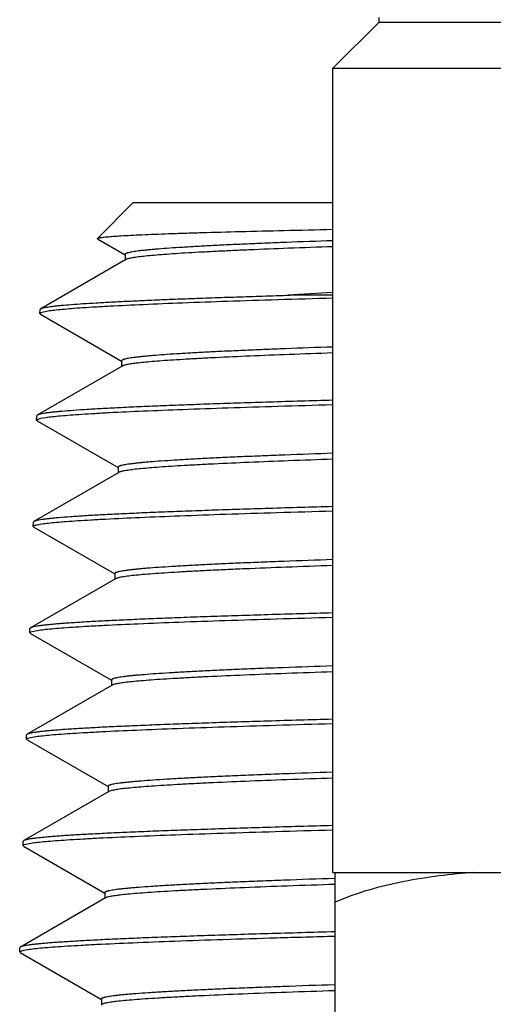
# Model space of a CAD drawing. Units: inches. Extents: x 0 to 11, y 0 to 8.5.
# Drawn here: x 4.5 to 4.7, y 5.6 to 5.9 of the extents above; entities that cross this region are included whole.
import ezdxf

# ---------------------------------------------------------------- set-up
doc = ezdxf.new("R2010")
doc.units = ezdxf.units.IN
doc.header["$LTSCALE"] = 0.605
doc.header["$MEASUREMENT"] = 0
doc.layers.add('ALL_ASSEMBLY_MEMBERS', color=7, linetype='CONTINUOUS')

msp = doc.modelspace()

# ---------------------------------------------------------------- linework, layer by layer
at = {"layer": 'ALL_ASSEMBLY_MEMBERS', "color": 7, "linetype": 'CONTINUOUS'}
for p, q in [((4.65107, 5.90364), (4.65107, 5.9052)), ((4.63557, 5.88814), (4.65107, 5.90364)), ((4.65107, 5.90364), (4.93257, 5.90364)), ((4.63557, 5.61814), (4.63557, 5.88814)), ((4.63557, 5.88814), (4.94807, 5.88814)), ((4.56847, 5.84289), (4.55656, 5.83098)), ((4.63557, 5.84289), (4.56847, 5.84289)), ((4.55656, 5.83098), (4.55706, 5.83117)), ((4.55661, 5.83082), (4.55656, 5.83098)), ((4.55661, 5.83082), (4.56583, 5.8255)), ((4.56583, 5.82562), (4.56583, 5.82362)), ((4.56604, 5.82387), (4.53752, 5.80739)), ((4.53728, 5.80574), (4.53733, 5.80717)), ((4.5375, 5.80597), (4.53728, 5.80574)), ((4.53728, 5.80574), (4.53747, 5.80551)), ((4.53733, 5.80717), (4.53752, 5.80739)), ((4.53747, 5.80551), (4.56469, 5.78979)), ((4.53999, 5.80656), (4.5375, 5.80597)), ((4.56491, 5.78815), (4.53638, 5.77167)), ((4.56469, 5.78991), (4.56469, 5.78791)), ((4.56523, 5.7883), (4.56491, 5.78815)), ((4.53638, 5.77167), (4.53619, 5.77146)), ((4.53615, 5.77002), (4.53619, 5.77146)), ((4.53615, 5.77002), (4.53651, 5.77032)), ((4.53634, 5.7698), (4.53615, 5.77002)), ((4.53634, 5.7698), (4.56356, 5.75407)), ((4.53651, 5.77032), (4.53756, 5.77062)), ((4.53756, 5.77062), (4.53931, 5.77091)), ((4.56377, 5.75244), (4.53525, 5.73596)), ((4.56356, 5.75419), (4.56356, 5.75219)), ((4.56413, 5.7526), (4.56377, 5.75244)), ((4.53501, 5.73431), (4.53506, 5.73574)), ((4.53525, 5.73596), (4.53506, 5.73574)), ((4.5352, 5.73408), (4.53501, 5.73431)), ((4.5352, 5.73408), (4.56242, 5.71836)), ((4.53632, 5.73487), (4.53795, 5.73516)), ((4.56263, 5.71672), (4.53411, 5.70025)), ((4.56242, 5.71848), (4.56242, 5.71648)), ((4.53388, 5.69859), (4.53392, 5.70003)), ((4.53411, 5.70025), (4.53392, 5.70003)), ((4.53424, 5.69889), (4.53527, 5.69918)), ((4.53527, 5.69918), (4.537, 5.69947)), ((4.53388, 5.69859), (4.53423, 5.69889)), ((4.53407, 5.69837), (4.53388, 5.69859)), ((4.53407, 5.69837), (4.56129, 5.68264)), ((4.56129, 5.68276), (4.56129, 5.68076)), ((4.5615, 5.68101), (4.53297, 5.66453)), ((4.5616, 5.68106), (4.5615, 5.68101)), ((4.53274, 5.66288), (4.53279, 5.66431)), ((4.53274, 5.66288), (4.5331, 5.66317)), ((4.53293, 5.66266), (4.53274, 5.66288)), ((4.53297, 5.66453), (4.53279, 5.66431)), ((4.53293, 5.66266), (4.56015, 5.64693)), ((4.5331, 5.66317), (4.53417, 5.66347)), ((4.53417, 5.66347), (4.53593, 5.66377)), ((4.56015, 5.64705), (4.56015, 5.64505)), ((4.56036, 5.64529), (4.53184, 5.62881)), ((4.56076, 5.64546), (4.56036, 5.64529)), ((4.53161, 5.62716), (4.53165, 5.6286)), ((4.53161, 5.62716), (4.53197, 5.62746)), ((4.53179, 5.62694), (4.53161, 5.62716)), ((4.53184, 5.62881), (4.53165, 5.6286)), ((4.53179, 5.62694), (4.55902, 5.61121)), ((4.53197, 5.62746), (4.53304, 5.62775)), ((4.53304, 5.62775), (4.53481, 5.62805)), ((4.63557, 5.61814), (4.94806, 5.61814)), ((4.63632, 5.56014), (4.63632, 5.61814)), ((4.55902, 5.61133), (4.55902, 5.60933)), ((4.55952, 5.60971), (4.55922, 5.60957)), ((4.55922, 5.60957), (4.5307, 5.59309)), ((4.53047, 5.59145), (4.53052, 5.59288)), ((4.53047, 5.59145), (4.53084, 5.59175)), ((4.53066, 5.59123), (4.53047, 5.59145)), ((4.5307, 5.59309), (4.53052, 5.59288)), ((4.53066, 5.59123), (4.55789, 5.5755)), ((4.53084, 5.59175), (4.53191, 5.59204)), ((4.53191, 5.59204), (4.53371, 5.59234)), ((4.55789, 5.57562), (4.55789, 5.57362)), ((4.55836, 5.57398), (4.55809, 5.57386))]:
    msp.add_line(p, q, dxfattribs=at)
for centre, radius, start, end in [((4.92044, 1.32906), 4.49286, 93.63597, 93.82726), ((4.62972, 3.24565), 2.56628, 89.86988, 90.1909)]:
    msp.add_arc(centre, radius, start, end, dxfattribs=at)
for points, knots in [([(4.55706, 5.83117), (4.55721, 5.8312), (4.55755, 5.83127), (4.55814, 5.83136), (4.55887, 5.83144), (4.56011, 5.83157), (4.56201, 5.83172), (4.56469, 5.8319), (4.5679, 5.83207), (4.57164, 5.83225), (4.57591, 5.83243), (4.58068, 5.83261), (4.58595, 5.83279), (4.59395, 5.83303), (4.60508, 5.83334), (4.61975, 5.83369), (4.6301, 5.83392), (4.63555, 5.83404)], [0, 0, 0, 0, 0.005861, 0.01345, 0.022773, 0.03383, 0.061143, 0.095336, 0.136336, 0.184067, 0.238416, 0.299257, 0.366458, 0.439864, 0.604579, 0.79188, 1, 1, 1, 1]), ([(4.63555, 5.83021), (4.63033, 5.83003), (4.62272, 5.82975), (4.61287, 5.82936), (4.60615, 5.82908), (4.59991, 5.82879), (4.59415, 5.8285), (4.5889, 5.82822), (4.58416, 5.82793), (4.57995, 5.82765), (4.57678, 5.82741), (4.57452, 5.82721), (4.57303, 5.82706), (4.57167, 5.82692), (4.57046, 5.82678), (4.56939, 5.82664), (4.56846, 5.8265), (4.56767, 5.82635), (4.5671, 5.82623), (4.56672, 5.82613), (4.56648, 5.82606), (4.56629, 5.82599), (4.56612, 5.82592), (4.566, 5.82585), (4.5659, 5.82578), (4.56584, 5.8257), (4.56583, 5.82565), (4.56583, 5.82562)], [0, 0, 0, 0, 0.223565, 0.326117, 0.422169, 0.51148, 0.593815, 0.668971, 0.736766, 0.797023, 0.849592, 0.872958, 0.89436, 0.913784, 0.931218, 0.946654, 0.96009, 0.971527, 0.980969, 0.984947, 0.988434, 0.991435, 0.99396, 0.996026, 0.997666, 0.998945, 1, 1, 1, 1]), ([(4.63556, 5.82821), (4.63061, 5.82804), (4.62123, 5.8277), (4.60984, 5.82724), (4.60153, 5.82687), (4.59595, 5.8266), (4.59081, 5.82633), (4.58613, 5.82606), (4.58191, 5.82579), (4.57818, 5.82552), (4.57493, 5.82525), (4.57218, 5.82498), (4.57019, 5.82475), (4.56886, 5.82456), (4.56805, 5.82442), (4.56736, 5.82429), (4.56681, 5.82416), (4.56642, 5.82404), (4.56618, 5.82394), (4.56609, 5.8239), (4.56604, 5.82387)], [0, 0, 0, 0, 0.213155, 0.403972, 0.490453, 0.570714, 0.644583, 0.711889, 0.772474, 0.826214, 0.872993, 0.912703, 0.945272, 0.958866, 0.970661, 0.980657, 0.988859, 0.995289, 0.997854, 1, 1, 1, 1]), ([(4.53752, 5.80739), (4.53757, 5.80742), (4.53767, 5.80747), (4.53794, 5.80757), (4.53837, 5.80769), (4.53901, 5.80783), (4.53981, 5.80797), (4.54076, 5.80811), (4.54187, 5.80825), (4.54313, 5.80839), (4.54512, 5.80859), (4.54799, 5.80883), (4.55189, 5.80911), (4.55638, 5.80939), (4.56146, 5.80967), (4.56711, 5.80995), (4.57331, 5.81023), (4.58006, 5.81052), (4.58733, 5.8108), (4.59512, 5.81108), (4.60339, 5.81135), (4.61213, 5.81162), (4.6181, 5.81182), (4.62116, 5.81192)], [0, 0, 0, 0, 0.001895, 0.004222, 0.01021, 0.018015, 0.027654, 0.039133, 0.052452, 0.06761, 0.084601, 0.124037, 0.170669, 0.224398, 0.285093, 0.352595, 0.426744, 0.507362, 0.594252, 0.687215, 0.786024, 0.890387, 1, 1, 1, 1]), ([(4.63552, 5.81091), (4.62937, 5.81073), (4.61761, 5.81039), (4.60081, 5.80985), (4.58576, 5.80931), (4.57258, 5.80878), (4.56283, 5.80831), (4.55605, 5.80794), (4.55177, 5.80767), (4.54803, 5.8074), (4.54485, 5.80713), (4.54223, 5.80687), (4.54067, 5.80667), (4.53999, 5.80656)], [0, 0, 0, 0, 0.192843, 0.369043, 0.527034, 0.665351, 0.782754, 0.833272, 0.878185, 0.91739, 0.950799, 0.978352, 1, 1, 1, 1]), ([(4.63551, 5.79452), (4.63021, 5.79434), (4.62249, 5.79406), (4.61248, 5.79367), (4.60566, 5.79338), (4.59932, 5.79309), (4.59347, 5.79281), (4.58814, 5.79252), (4.58332, 5.79223), (4.57905, 5.79195), (4.57583, 5.7917), (4.57352, 5.7915), (4.57201, 5.79136), (4.57063, 5.79121), (4.5694, 5.79107), (4.56831, 5.79093), (4.56737, 5.79078), (4.56656, 5.79064), (4.56599, 5.79052), (4.5656, 5.79042), (4.56536, 5.79035), (4.56516, 5.79027), (4.56499, 5.7902), (4.56487, 5.79013), (4.56477, 5.79006), (4.56471, 5.78999), (4.56469, 5.78993), (4.56469, 5.78991)], [0, 0, 0, 0, 0.223462, 0.325999, 0.422046, 0.511353, 0.593703, 0.668883, 0.736692, 0.796972, 0.849573, 0.872948, 0.894355, 0.913784, 0.931227, 0.946675, 0.960122, 0.971563, 0.981004, 0.984979, 0.988462, 0.99146, 0.993982, 0.996045, 0.997681, 0.998954, 1, 1, 1, 1]), ([(4.63552, 5.79252), (4.63065, 5.79236), (4.6214, 5.79202), (4.6083, 5.7915), (4.59835, 5.79105), (4.59121, 5.79069), (4.5865, 5.79042), (4.58223, 5.79016), (4.57841, 5.7899), (4.57506, 5.78964), (4.57217, 5.78938), (4.57005, 5.78915), (4.5686, 5.78897), (4.56769, 5.78884), (4.5669, 5.78871), (4.56624, 5.78858), (4.56569, 5.78845), (4.56537, 5.78835), (4.56523, 5.7883)], [0, 0, 0, 0, 0.207501, 0.394092, 0.558188, 0.631344, 0.69837, 0.75912, 0.813457, 0.861277, 0.902487, 0.936999, 0.951724, 0.964757, 0.976097, 0.985745, 0.993707, 1, 1, 1, 1]), ([(4.63551, 5.77664), (4.62847, 5.77645), (4.61816, 5.77615), (4.60478, 5.77572), (4.59556, 5.77541), (4.58693, 5.7751), (4.57891, 5.77479), (4.57153, 5.77448), (4.5648, 5.77418), (4.55875, 5.77387), (4.5534, 5.77356), (4.54876, 5.77325), (4.54534, 5.77299), (4.54297, 5.77277), (4.54148, 5.77262), (4.54017, 5.77246), (4.53904, 5.77231), (4.53811, 5.77216), (4.53745, 5.77202), (4.53702, 5.77191), (4.53676, 5.77184), (4.53655, 5.77176), (4.53643, 5.7717), (4.53638, 5.77167)], [0, 0, 0, 0, 0.212836, 0.311408, 0.404353, 0.4914, 0.572279, 0.646758, 0.714619, 0.775651, 0.829685, 0.876562, 0.916139, 0.933159, 0.948318, 0.961608, 0.97302, 0.982551, 0.990207, 0.993338, 0.996008, 0.998224, 1, 1, 1, 1]), ([(4.53931, 5.77091), (4.54003, 5.77102), (4.54166, 5.77121), (4.54439, 5.77147), (4.54768, 5.77174), (4.5515, 5.772), (4.55586, 5.77227), (4.56272, 5.77265), (4.57255, 5.7731), (4.58579, 5.77363), (4.60087, 5.77416), (4.61765, 5.7747), (4.62938, 5.77504), (4.63551, 5.77521)], [0, 0, 0, 0, 0.022737, 0.051232, 0.085433, 0.125279, 0.170684, 0.221541, 0.339177, 0.477144, 0.63423, 0.809031, 1, 1, 1, 1]), ([(4.63556, 5.75884), (4.63018, 5.75865), (4.62232, 5.75837), (4.61216, 5.75798), (4.60522, 5.75769), (4.59878, 5.7574), (4.59283, 5.75711), (4.5874, 5.75682), (4.58251, 5.75653), (4.57816, 5.75624), (4.57488, 5.756), (4.57254, 5.7558), (4.571, 5.75565), (4.5696, 5.75551), (4.56835, 5.75536), (4.56724, 5.75522), (4.56628, 5.75508), (4.56546, 5.75493), (4.56487, 5.75481), (4.56448, 5.75471), (4.56424, 5.75463), (4.56403, 5.75456), (4.56386, 5.75449), (4.56373, 5.75442), (4.56364, 5.75435), (4.56358, 5.75427), (4.56356, 5.75422), (4.56356, 5.75419)], [0, 0, 0, 0, 0.22336, 0.325866, 0.421901, 0.511219, 0.593578, 0.668771, 0.736612, 0.796917, 0.849535, 0.872924, 0.894348, 0.913791, 0.931242, 0.946694, 0.960142, 0.971587, 0.981034, 0.985012, 0.988498, 0.991495, 0.994015, 0.996073, 0.997701, 0.998965, 1, 1, 1, 1]), ([(4.63551, 5.75684), (4.63057, 5.75667), (4.6212, 5.75633), (4.60792, 5.75581), (4.59783, 5.75536), (4.59059, 5.75499), (4.5858, 5.75473), (4.58147, 5.75446), (4.57759, 5.7542), (4.57417, 5.75394), (4.57123, 5.75368), (4.56876, 5.75342), (4.56701, 5.75319), (4.56585, 5.753), (4.56517, 5.75287), (4.56461, 5.75274), (4.56428, 5.75265), (4.56413, 5.7526)], [0, 0, 0, 0, 0.207028, 0.393306, 0.557227, 0.630351, 0.697369, 0.758145, 0.812547, 0.860452, 0.901774, 0.936434, 0.964363, 0.975793, 0.985537, 0.993601, 1, 1, 1, 1]), ([(4.63551, 5.74095), (4.62839, 5.74075), (4.61797, 5.74045), (4.60443, 5.74002), (4.59511, 5.73971), (4.58637, 5.7394), (4.57826, 5.73909), (4.57079, 5.73878), (4.56398, 5.73847), (4.55786, 5.73816), (4.55245, 5.73785), (4.54775, 5.73754), (4.5443, 5.73728), (4.54191, 5.73706), (4.54039, 5.7369), (4.53907, 5.73675), (4.53793, 5.73659), (4.53699, 5.73644), (4.53632, 5.73631), (4.53588, 5.7362), (4.53563, 5.73612), (4.53542, 5.73604), (4.5353, 5.73599), (4.53525, 5.73596)], [0, 0, 0, 0, 0.212804, 0.311378, 0.404333, 0.491395, 0.572294, 0.646795, 0.714677, 0.775728, 0.829775, 0.876659, 0.916235, 0.933251, 0.948405, 0.961687, 0.973088, 0.982607, 0.990247, 0.993369, 0.996029, 0.998235, 1, 1, 1, 1]), ([(4.53795, 5.73516), (4.53866, 5.73526), (4.54028, 5.73546), (4.54299, 5.73573), (4.54628, 5.73599), (4.55012, 5.73626), (4.55452, 5.73653), (4.56146, 5.73691), (4.57143, 5.73738), (4.58488, 5.73791), (4.60022, 5.73845), (4.61732, 5.73899), (4.62929, 5.73934), (4.63554, 5.73951)], [0, 0, 0, 0, 0.022089, 0.050031, 0.083774, 0.123258, 0.16839, 0.219068, 0.336612, 0.474817, 0.632436, 0.808032, 1, 1, 1, 1]), ([(4.53501, 5.73431), (4.53501, 5.73433), (4.53503, 5.73439), (4.5351, 5.73446), (4.53521, 5.73453), (4.53535, 5.7346), (4.53554, 5.73467), (4.53586, 5.73477), (4.53613, 5.73483), (4.53632, 5.73487)], [0, 0, 0, 0, 0.050606, 0.115025, 0.200099, 0.308823, 0.442594, 0.602141, 1, 1, 1, 1]), ([(4.63551, 5.72315), (4.63005, 5.72296), (4.62208, 5.72268), (4.61176, 5.72228), (4.60472, 5.72199), (4.59818, 5.7217), (4.59214, 5.72141), (4.58663, 5.72112), (4.58166, 5.72083), (4.57725, 5.72054), (4.57392, 5.72029), (4.57154, 5.72009), (4.56998, 5.71994), (4.56856, 5.7198), (4.56728, 5.71965), (4.56616, 5.71951), (4.56518, 5.71937), (4.56435, 5.71922), (4.56375, 5.7191), (4.56335, 5.71899), (4.56311, 5.71892), (4.5629, 5.71885), (4.56273, 5.71878), (4.5626, 5.71871), (4.5625, 5.71863), (4.56243, 5.71856), (4.56242, 5.7185), (4.56242, 5.71848)], [0, 0, 0, 0, 0.223268, 0.325761, 0.421794, 0.511108, 0.593482, 0.668698, 0.73655, 0.796877, 0.849523, 0.87292, 0.894348, 0.913796, 0.931255, 0.946716, 0.960174, 0.971623, 0.981066, 0.985042, 0.988524, 0.991518, 0.994035, 0.99609, 0.997716, 0.998974, 1, 1, 1, 1]), ([(4.63551, 5.72115), (4.63032, 5.72097), (4.62048, 5.72062), (4.60853, 5.72015), (4.59982, 5.71977), (4.59396, 5.7195), (4.58857, 5.71922), (4.58366, 5.71895), (4.57924, 5.71867), (4.57532, 5.7184), (4.57191, 5.71813), (4.56903, 5.71786), (4.56695, 5.71762), (4.56556, 5.71742), (4.56471, 5.71729), (4.564, 5.71715), (4.56342, 5.71702), (4.56302, 5.7169), (4.56277, 5.7168), (4.56267, 5.71675), (4.56263, 5.71672)], [0, 0, 0, 0, 0.213171, 0.404119, 0.49068, 0.571029, 0.644981, 0.712352, 0.77299, 0.826763, 0.873541, 0.913218, 0.945725, 0.959272, 0.971008, 0.980932, 0.989052, 0.99539, 0.997906, 1, 1, 1, 1]), ([(4.63553, 5.70526), (4.62832, 5.70506), (4.61778, 5.70476), (4.6041, 5.70433), (4.59466, 5.70402), (4.58583, 5.70371), (4.57762, 5.70339), (4.57006, 5.70308), (4.56318, 5.70277), (4.55699, 5.70246), (4.55151, 5.70215), (4.54739, 5.70188), (4.54447, 5.70166), (4.54256, 5.70151), (4.54084, 5.70135), (4.53931, 5.7012), (4.53797, 5.70104), (4.53682, 5.70089), (4.53587, 5.70073), (4.53519, 5.7006), (4.53475, 5.70049), (4.5345, 5.70041), (4.53429, 5.70033), (4.53416, 5.70027), (4.53411, 5.70025)], [0, 0, 0, 0, 0.212761, 0.311335, 0.404294, 0.491366, 0.572283, 0.6468, 0.714698, 0.775767, 0.829825, 0.876718, 0.89743, 0.916298, 0.933313, 0.948464, 0.961741, 0.973137, 0.982646, 0.990276, 0.993391, 0.996045, 0.998243, 1, 1, 1, 1]), ([(4.537, 5.69947), (4.53773, 5.69958), (4.53939, 5.69978), (4.54216, 5.70004), (4.54551, 5.70031), (4.54941, 5.70058), (4.55387, 5.70085), (4.56089, 5.70123), (4.57096, 5.70169), (4.58453, 5.70222), (4.59998, 5.70276), (4.61719, 5.7033), (4.62923, 5.70364), (4.63551, 5.70382)], [0, 0, 0, 0, 0.022482, 0.050766, 0.084799, 0.124519, 0.169835, 0.220642, 0.338282, 0.476371, 0.633669, 0.808742, 1, 1, 1, 1]), ([(4.63553, 5.68746), (4.62998, 5.68727), (4.62189, 5.68699), (4.61142, 5.68659), (4.60427, 5.68629), (4.59762, 5.686), (4.59149, 5.68571), (4.5859, 5.68542), (4.58085, 5.68513), (4.57636, 5.68484), (4.57298, 5.68459), (4.57056, 5.68438), (4.56897, 5.68424), (4.56753, 5.68409), (4.56623, 5.68395), (4.56509, 5.6838), (4.56409, 5.68366), (4.56325, 5.68351), (4.56265, 5.68338), (4.56224, 5.68328), (4.56199, 5.68321), (4.56178, 5.68314), (4.5616, 5.68306), (4.56147, 5.68299), (4.56137, 5.68292), (4.5613, 5.68285), (4.56129, 5.68279), (4.56129, 5.68276)], [0, 0, 0, 0, 0.223162, 0.325625, 0.421642, 0.510965, 0.593349, 0.668576, 0.736459, 0.796813, 0.849477, 0.872887, 0.894331, 0.913794, 0.931263, 0.946729, 0.960188, 0.971641, 0.981092, 0.98507, 0.988555, 0.99155, 0.994065, 0.996116, 0.997734, 0.998984, 1, 1, 1, 1]), ([(4.63553, 5.68546), (4.63031, 5.68528), (4.62042, 5.68494), (4.60643, 5.68439), (4.59584, 5.68393), (4.58826, 5.68355), (4.58328, 5.68327), (4.57879, 5.683), (4.5748, 5.68273), (4.57132, 5.68245), (4.56836, 5.68218), (4.56621, 5.68195), (4.56476, 5.68175), (4.56387, 5.68162), (4.56311, 5.68148), (4.56248, 5.68135), (4.56199, 5.68121), (4.56171, 5.68111), (4.5616, 5.68106)], [0, 0, 0, 0, 0.211153, 0.40061, 0.566616, 0.640326, 0.707615, 0.76833, 0.822321, 0.869472, 0.909687, 0.942875, 0.956814, 0.968979, 0.97937, 0.987992, 0.994858, 1, 1, 1, 1]), ([(4.63552, 5.66956), (4.62823, 5.66936), (4.61757, 5.66905), (4.60373, 5.66862), (4.5942, 5.66831), (4.58526, 5.668), (4.57696, 5.66768), (4.56932, 5.66737), (4.56235, 5.66706), (4.55609, 5.66675), (4.55055, 5.66643), (4.54639, 5.66617), (4.54344, 5.66595), (4.54151, 5.66579), (4.53977, 5.66563), (4.53822, 5.66548), (4.53687, 5.66532), (4.53571, 5.66517), (4.53474, 5.66501), (4.53406, 5.66488), (4.53362, 5.66477), (4.53336, 5.66469), (4.53315, 5.66461), (4.53303, 5.66455), (4.53297, 5.66453)], [0, 0, 0, 0, 0.21276, 0.311344, 0.404321, 0.491415, 0.572353, 0.646891, 0.714809, 0.77589, 0.829958, 0.876852, 0.897561, 0.916425, 0.933434, 0.948576, 0.961841, 0.973222, 0.982715, 0.990325, 0.993429, 0.996071, 0.998257, 1, 1, 1, 1]), ([(4.53593, 5.66377), (4.53668, 5.66387), (4.53836, 5.66407), (4.54117, 5.66434), (4.54456, 5.6646), (4.54851, 5.66487), (4.55303, 5.66514), (4.56012, 5.66552), (4.5703, 5.66599), (4.58402, 5.66652), (4.59963, 5.66706), (4.61701, 5.6676), (4.62917, 5.66795), (4.63551, 5.66812)], [0, 0, 0, 0, 0.022572, 0.050938, 0.085043, 0.124824, 0.170191, 0.221037, 0.338718, 0.476795, 0.634022, 0.808956, 1, 1, 1, 1]), ([(4.63555, 5.65177), (4.62992, 5.65158), (4.62171, 5.6513), (4.61108, 5.65089), (4.60382, 5.6506), (4.59707, 5.65031), (4.59084, 5.65001), (4.58515, 5.64972), (4.58002, 5.64943), (4.57547, 5.64913), (4.57203, 5.64888), (4.56958, 5.64868), (4.56796, 5.64853), (4.56649, 5.64838), (4.56518, 5.64824), (4.56401, 5.64809), (4.563, 5.64795), (4.56215, 5.6478), (4.56153, 5.64767), (4.56112, 5.64757), (4.56086, 5.6475), (4.56065, 5.64742), (4.56047, 5.64735), (4.56034, 5.64728), (4.56023, 5.64721), (4.56017, 5.64713), (4.56015, 5.64707), (4.56015, 5.64705)], [0, 0, 0, 0, 0.223056, 0.325497, 0.421511, 0.51083, 0.593225, 0.668478, 0.736378, 0.796752, 0.849449, 0.872872, 0.894322, 0.91379, 0.931267, 0.946744, 0.960214, 0.971674, 0.981125, 0.985101, 0.988582, 0.991574, 0.994086, 0.996134, 0.997749, 0.998992, 1, 1, 1, 1]), ([(4.63555, 5.64977), (4.63039, 5.6496), (4.62059, 5.64926), (4.60669, 5.64873), (4.59613, 5.64827), (4.58854, 5.6479), (4.58353, 5.64763), (4.57898, 5.64736), (4.57491, 5.64709), (4.57132, 5.64683), (4.56823, 5.64656), (4.56564, 5.6463), (4.5638, 5.64607), (4.56258, 5.64588), (4.56186, 5.64574), (4.56127, 5.64561), (4.56092, 5.64551), (4.56076, 5.64546)], [0, 0, 0, 0, 0.206571, 0.392615, 0.556463, 0.629605, 0.69667, 0.757502, 0.811977, 0.85998, 0.901398, 0.93615, 0.964183, 0.975667, 0.98546, 0.993565, 1, 1, 1, 1]), ([(4.63552, 5.63386), (4.62816, 5.63366), (4.61738, 5.63335), (4.60339, 5.63292), (4.59374, 5.63261), (4.58471, 5.63229), (4.57631, 5.63198), (4.56858, 5.63167), (4.56154, 5.63135), (4.55521, 5.63104), (4.5496, 5.63073), (4.5454, 5.63046), (4.54241, 5.63024), (4.54046, 5.63008), (4.5387, 5.62992), (4.53713, 5.62977), (4.53577, 5.62961), (4.53459, 5.62946), (4.53362, 5.6293), (4.53294, 5.62916), (4.53249, 5.62905), (4.53223, 5.62897), (4.53201, 5.6289), (4.53189, 5.62884), (4.53184, 5.62881)], [0, 0, 0, 0, 0.212736, 0.311324, 0.404312, 0.491421, 0.572378, 0.646935, 0.71487, 0.775966, 0.830044, 0.876944, 0.897653, 0.916516, 0.933521, 0.948658, 0.961916, 0.973287, 0.982768, 0.990363, 0.993459, 0.996091, 0.998267, 1, 1, 1, 1]), ([(4.53481, 5.62805), (4.53556, 5.62816), (4.53726, 5.62836), (4.5401, 5.62862), (4.54353, 5.62889), (4.54753, 5.62916), (4.55209, 5.62943), (4.55927, 5.62982), (4.56956, 5.63028), (4.58343, 5.63082), (4.59923, 5.63136), (4.6168, 5.6319), (4.6291, 5.63225), (4.63552, 5.63243)], [0, 0, 0, 0, 0.02253, 0.050864, 0.084946, 0.124714, 0.170076, 0.220924, 0.338626, 0.476736, 0.633997, 0.808955, 1, 1, 1, 1]), ([(4.68311, 5.61814), (4.67914, 5.61784), (4.67119, 5.61707), (4.65538, 5.61462), (4.64369, 5.61133), (4.63632, 5.60814)], [0, 0, 0, 0, 0.248874, 0.498217, 1, 1, 1, 1]), ([(4.63633, 5.61611), (4.63057, 5.61592), (4.62216, 5.61563), (4.61126, 5.61522), (4.60382, 5.61492), (4.5969, 5.61463), (4.59051, 5.61433), (4.58468, 5.61403), (4.57942, 5.61374), (4.57474, 5.61344), (4.57121, 5.61319), (4.56869, 5.61298), (4.56703, 5.61283), (4.56552, 5.61268), (4.56417, 5.61254), (4.56298, 5.61239), (4.56194, 5.61224), (4.56107, 5.61209), (4.56043, 5.61196), (4.56001, 5.61186), (4.55975, 5.61179), (4.55953, 5.61171), (4.55935, 5.61164), (4.5592, 5.61157), (4.5591, 5.61149), (4.55903, 5.61142), (4.55902, 5.61136), (4.55902, 5.61133)], [0, 0, 0, 0, 0.222846, 0.325239, 0.421225, 0.510551, 0.59297, 0.668248, 0.736193, 0.796619, 0.849354, 0.872797, 0.894271, 0.913764, 0.931261, 0.946751, 0.96023, 0.971696, 0.981154, 0.985134, 0.988618, 0.991612, 0.994123, 0.996167, 0.997774, 0.999006, 1, 1, 1, 1]), ([(4.63627, 5.6141), (4.63094, 5.61393), (4.62081, 5.61358), (4.60647, 5.61304), (4.59558, 5.61257), (4.58777, 5.61219), (4.58261, 5.61192), (4.57794, 5.61165), (4.57377, 5.61137), (4.57011, 5.6111), (4.56697, 5.61083), (4.56468, 5.6106), (4.56311, 5.6104), (4.56213, 5.61027), (4.56129, 5.61013), (4.56058, 5.61), (4.56, 5.60986), (4.55967, 5.60976), (4.55952, 5.60971)], [0, 0, 0, 0, 0.207943, 0.39509, 0.559703, 0.633071, 0.700247, 0.761086, 0.815442, 0.863187, 0.904227, 0.938474, 0.953026, 0.965856, 0.976963, 0.986349, 0.994022, 1, 1, 1, 1]), ([(4.63628, 5.59819), (4.62878, 5.59798), (4.61782, 5.59767), (4.60357, 5.59724), (4.59375, 5.59692), (4.58455, 5.59661), (4.576, 5.59629), (4.56812, 5.59597), (4.56095, 5.59566), (4.55449, 5.59534), (4.54878, 5.59502), (4.5445, 5.59475), (4.54146, 5.59453), (4.53947, 5.59437), (4.53768, 5.59422), (4.53608, 5.59406), (4.53469, 5.5939), (4.5335, 5.59374), (4.53251, 5.59359), (4.53182, 5.59345), (4.53136, 5.59334), (4.53109, 5.59326), (4.53088, 5.59318), (4.53075, 5.59312), (4.5307, 5.59309)], [0, 0, 0, 0, 0.212636, 0.311211, 0.404204, 0.491333, 0.572318, 0.64691, 0.714882, 0.776013, 0.830121, 0.877043, 0.897758, 0.916625, 0.93363, 0.948764, 0.962015, 0.973375, 0.98284, 0.990416, 0.9935, 0.99612, 0.998282, 1, 1, 1, 1]), ([(4.53371, 5.59234), (4.53447, 5.59245), (4.5362, 5.59265), (4.53909, 5.59292), (4.54258, 5.59319), (4.54665, 5.59346), (4.55129, 5.59374), (4.55861, 5.59412), (4.5691, 5.59459), (4.58323, 5.59514), (4.59932, 5.59568), (4.61723, 5.59623), (4.62975, 5.59658), (4.63628, 5.59676)], [0, 0, 0, 0, 0.022477, 0.050774, 0.084835, 0.124594, 0.169959, 0.22082, 0.338569, 0.476738, 0.634047, 0.809014, 1, 1, 1, 1]), ([(4.6363, 5.58041), (4.63045, 5.58022), (4.62192, 5.57993), (4.61088, 5.57952), (4.60333, 5.57923), (4.59631, 5.57893), (4.58984, 5.57863), (4.58392, 5.57833), (4.57858, 5.57803), (4.57384, 5.57774), (4.57026, 5.57748), (4.5677, 5.57727), (4.56602, 5.57712), (4.56449, 5.57697), (4.56312, 5.57683), (4.56191, 5.57668), (4.56086, 5.57653), (4.55997, 5.57638), (4.55932, 5.57625), (4.55889, 5.57615), (4.55863, 5.57607), (4.5584, 5.576), (4.55822, 5.57593), (4.55808, 5.57585), (4.55797, 5.57578), (4.5579, 5.5757), (4.55789, 5.57564), (4.55789, 5.57562)], [0, 0, 0, 0, 0.222752, 0.325122, 0.421107, 0.51043, 0.592857, 0.668159, 0.736119, 0.796563, 0.849327, 0.872781, 0.894262, 0.91376, 0.931263, 0.946763, 0.960252, 0.971724, 0.981182, 0.98516, 0.988642, 0.991633, 0.994141, 0.996183, 0.997787, 0.999014, 1, 1, 1, 1]), ([(4.63628, 5.57841), (4.63085, 5.57824), (4.62055, 5.57789), (4.60596, 5.57734), (4.59488, 5.57687), (4.58693, 5.57649), (4.58169, 5.57621), (4.57695, 5.57593), (4.57272, 5.57566), (4.56901, 5.57539), (4.56583, 5.57511), (4.56352, 5.57488), (4.56194, 5.57468), (4.56096, 5.57454), (4.56011, 5.57441), (4.5594, 5.57427), (4.55883, 5.57414), (4.5585, 5.57403), (4.55836, 5.57398)], [0, 0, 0, 0, 0.208441, 0.396004, 0.560902, 0.634365, 0.701594, 0.762433, 0.816748, 0.86441, 0.905305, 0.939356, 0.953796, 0.966501, 0.977468, 0.986698, 0.994202, 1, 1, 1, 1])]:
    msp.add_open_spline(points, degree=3, knots=knots, dxfattribs=at)

doc.saveas('drawing.dxf')
